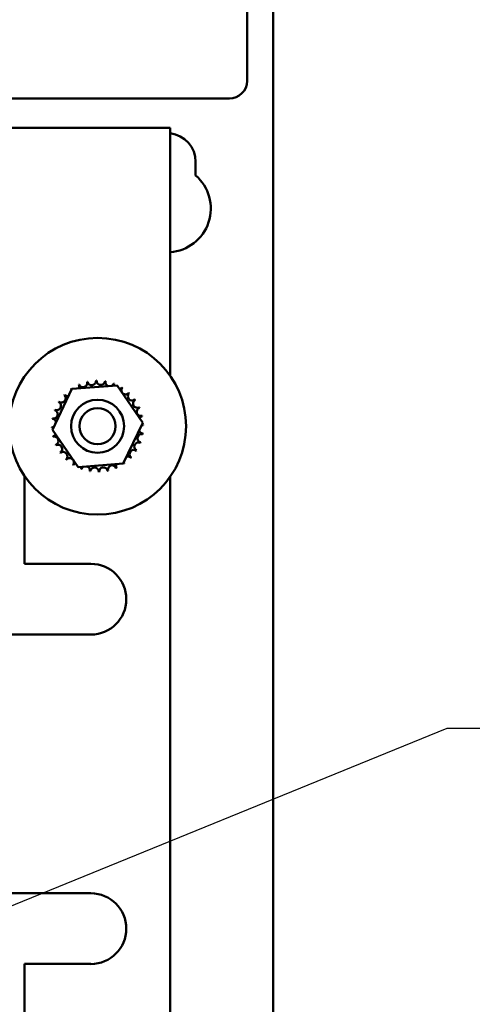
# Model space of a CAD drawing. Units: inches. Extents: x 2 to 86, y 1 to 67.
# Drawn here: x 17.9 to 20.1, y 34.9 to 39.5 of the extents above; entities that cross this region are included whole.
import ezdxf

# ---------------------------------------------------------------- set-up
doc = ezdxf.new("R2010")
doc.units = ezdxf.units.IN
doc.header["$LTSCALE"] = 4
doc.header["$MEASUREMENT"] = 0
doc.layers.add('Symbol (ANSI)', color=7, linetype='Continuous', lineweight=25)
doc.layers.add('Visible (ANSI)', color=7, linetype='Continuous', lineweight=50)
doc.styles.add('Note Text (ANSI)', font='tahoma.ttf')
doc.dimstyles.new('Default (ANSI)$7', dxfattribs={"dimscale": 4, "dimtxt": 0.12, "dimasz": 0.098425, "dimexe": 0.125, "dimexo": 0.0625, "dimgap": 0.031496, "dimtad": 0, "dimtih": 1, "dimtoh": 1, "dimrnd": 1e-08, "dimzin": 0, "dimdsep": 46, "dimtxsty": 'Note Text (ANSI)', "dimcen": 0.09, "dimdle": 0.393701, "dimclrd": 256, "dimclre": 256, "dimclrt": 256, "dimadec": 0, "dimazin": 1, "dimtfac": 1, "dimtofl": 0, "dimtmove": 0, "dimatfit": 3, "dimfxl": 1, "dimtolj": 1, "dimtzin": 4, "dimlwd": -1, "dimlwe": -1, "dimarcsym": 0})

msp = doc.modelspace()

# ---------------------------------------------------------------- linework, layer by layer
at = {"layer": 'Visible (ANSI)'}
for p, q in [((19.1346, 46.727), (19.1346, 28.3483)), ((19.0125, 39.2517), (19.0125, 41.0017)), ((17.5144, 39.1684), (18.9291, 39.1684)), ((18.6497, 39.0304), (17.5611, 39.0304)), ((18.6497, 37.8613), (18.6497, 39.0304)), ((18.7699, 38.8696), (18.7699, 38.8058)), ((18.0951, 37.606), (18.187, 37.7988)), ((18.187, 37.7988), (18.4, 37.8156)), ((18.4, 37.8156), (18.521, 37.6396)), ((18.521, 37.6396), (18.4291, 37.4468)), ((18.2161, 37.43), (18.0951, 37.606)), ((18.4291, 37.4468), (18.2161, 37.43)), ((17.9631, 37.3892), (17.9631, 36.9737)), ((18.6497, 34.6956), (18.6497, 37.3843)), ((17.9631, 36.9737), (18.2764, 36.9737)), ((18.2764, 36.6404), (17.7964, 36.6404)), ((17.7964, 35.4204), (18.2764, 35.4204)), ((17.9631, 35.0871), (17.9631, 34.6907)), ((18.2764, 35.0871), (17.9631, 35.0871))]:
    msp.add_line(p, q, dxfattribs=at)
for radius in [0.4167, 0.125, 0.085]:
    msp.add_circle((18.3081, 37.6228), radius, dxfattribs=at)
for centre, radius, start, end in [((18.9291, 39.2517), 0.0833, 270, 0), ((18.6346, 38.8696), 0.1353, 0, 83.5734), ((18.6346, 38.6496), 0.2067, 274.2034, 49.0926), ((18.3081, 37.6228), 0.2154, 125.1326, 125.6795), ((18.1666, 37.7853), 0.0201, 25.7303, 38.3552), ((18.2011, 37.8098), 0.0201, 212.4568, 221.2502), ((18.3081, 37.6228), 0.2154, 113.8826, 114.4295), ((18.2011, 37.8098), 0.0201, 335.3028, 27.1052), ((18.2396, 37.8271), 0.0201, 201.2068, 15.8552), ((18.3081, 37.6228), 0.2154, 102.6326, 103.1795), ((18.2808, 37.8365), 0.0201, 189.9568, 4.6052), ((18.3081, 37.6228), 0.2154, 91.3826, 91.9295), ((18.323, 37.8377), 0.0201, 178.7068, 353.3552), ((18.3081, 37.6228), 0.2154, 80.1326, 80.6795), ((18.3646, 37.8307), 0.0201, 167.4568, 246.682), ((18.3646, 37.8307), 0.0201, 302.3365, 342.1052), ((18.3081, 37.6228), 0.2154, 68.8826, 69.4295), ((18.4041, 37.8157), 0.0201, 156.2068, 183.6682), ((18.4041, 37.8157), 0.0201, 294.8275, 330.8552), ((18.4399, 37.7932), 0.0201, 144.9568, 319.6052), ((18.3081, 37.6228), 0.2154, 57.6326, 58.1795), ((18.1376, 37.7546), 0.0201, 234.9568, 49.6052), ((18.3081, 37.6228), 0.2154, 136.3826, 136.9295), ((18.1666, 37.7853), 0.0201, 223.7068, 283.2882), ((18.4706, 37.7642), 0.0201, 133.7068, 308.3552), ((18.3081, 37.6228), 0.2154, 46.3826, 46.9295), ((18.3081, 37.6228), 0.2154, 35.1326, 35.6795), ((18.1152, 37.7188), 0.0201, 246.2068, 60.8552), ((18.3081, 37.6228), 0.2154, 147.6326, 148.1795), ((18.495, 37.7298), 0.0201, 122.4568, 297.1052), ((18.5123, 37.6913), 0.0201, 111.2068, 285.8552), ((18.3081, 37.6228), 0.2154, 23.8826, 24.4295), ((18.3081, 37.6228), 0.2154, 170.1326, 170.6795), ((18.0931, 37.6377), 0.0201, 14.4893, 83.3552), ((18.1002, 37.6794), 0.0201, 257.4568, 72.1052), ((18.3081, 37.6228), 0.2154, 158.8826, 159.4295), ((18.5218, 37.6501), 0.0201, 99.9568, 143.5482), ((18.3081, 37.6228), 0.2154, 12.6326, 13.1795), ((18.0931, 37.6377), 0.0201, 268.7068, 294.5292), ((18.3081, 37.6228), 0.2154, 181.3826, 181.9295), ((18.0944, 37.5955), 0.0201, 75.562, 94.6052), ((18.523, 37.6079), 0.0201, 88.7068, 114.5292), ((18.5218, 37.6501), 0.0201, 255.562, 274.6052), ((18.3081, 37.6228), 0.2154, 1.3826, 1.9295), ((18.0944, 37.5955), 0.0201, 279.9568, 323.5482), ((18.3081, 37.6228), 0.2154, 192.6326, 193.1795), ((18.1038, 37.5543), 0.0201, 291.2068, 105.8552), ((18.5159, 37.5663), 0.0201, 77.4568, 252.1052), ((18.523, 37.6079), 0.0201, 194.4893, 263.3552), ((18.3081, 37.6228), 0.2154, 350.1326, 350.6795), ((18.3081, 37.6228), 0.2154, 203.8826, 204.4295), ((18.1211, 37.5158), 0.0201, 302.4568, 117.1052), ((18.5009, 37.5268), 0.0201, 66.2068, 240.8552), ((18.3081, 37.6228), 0.2154, 338.8826, 339.4295), ((18.3081, 37.6228), 0.2154, 215.1326, 215.6795), ((18.1455, 37.4814), 0.0201, 313.7068, 128.3552), ((18.1763, 37.4524), 0.0201, 324.9568, 139.6052), ((18.4495, 37.4603), 0.0201, 43.7068, 103.2882), ((18.4785, 37.491), 0.0201, 54.9568, 229.6052), ((18.3081, 37.6228), 0.2154, 316.3826, 316.9295), ((18.3081, 37.6228), 0.2154, 327.6326, 328.1795), ((18.3081, 37.6228), 0.2154, 226.3826, 226.9295), ((18.3081, 37.6228), 0.2154, 237.6326, 238.1795), ((18.212, 37.43), 0.0201, 114.8275, 150.8552), ((18.212, 37.43), 0.0201, 336.2068, 3.6682), ((18.2515, 37.4149), 0.0201, 122.3365, 162.1052), ((18.2515, 37.4149), 0.0201, 347.4568, 66.682), ((18.2931, 37.4079), 0.0201, 358.7068, 173.3552), ((18.3354, 37.4091), 0.0201, 9.9568, 184.6052), ((18.3765, 37.4185), 0.0201, 21.2068, 195.8552), ((18.4151, 37.4358), 0.0201, 155.3028, 207.1052), ((18.3081, 37.6228), 0.2154, 293.8826, 294.4295), ((18.4151, 37.4358), 0.0201, 32.4568, 41.2502), ((18.4495, 37.4603), 0.0201, 205.7303, 218.3552), ((18.3081, 37.6228), 0.2154, 305.1326, 305.6795), ((18.3081, 37.6228), 0.2154, 248.8826, 249.4295), ((18.3081, 37.6228), 0.2154, 260.1326, 260.6795), ((18.3081, 37.6228), 0.2154, 271.3826, 271.9295), ((18.3081, 37.6228), 0.2154, 282.6326, 283.1795), ((18.2764, 36.8071), 0.1667, 270, 90), ((18.2764, 35.2537), 0.1667, 270, 90)]:
    msp.add_arc(centre, radius, start, end, dxfattribs=at)

# ---------------------------------------------------------------- leaders
at = {"layer": 'Symbol (ANSI)', "annotation_type": 0, "has_hookline": 1, "text_width": 0.2063}
for points, hookline_direction in [([(13.4076, 38.2001), (15.7936, 40.508), (21.9361, 39.8654)], 1), ([(17.3737, 35.1453), (19.9549, 36.1995), (20.3486, 36.1995)], 0)]:
    msp.add_leader(points, dimstyle='Default (ANSI)$7', override={"dimtad": 0}, dxfattribs=dict(at, hookline_direction=hookline_direction))

doc.saveas('drawing.dxf')
